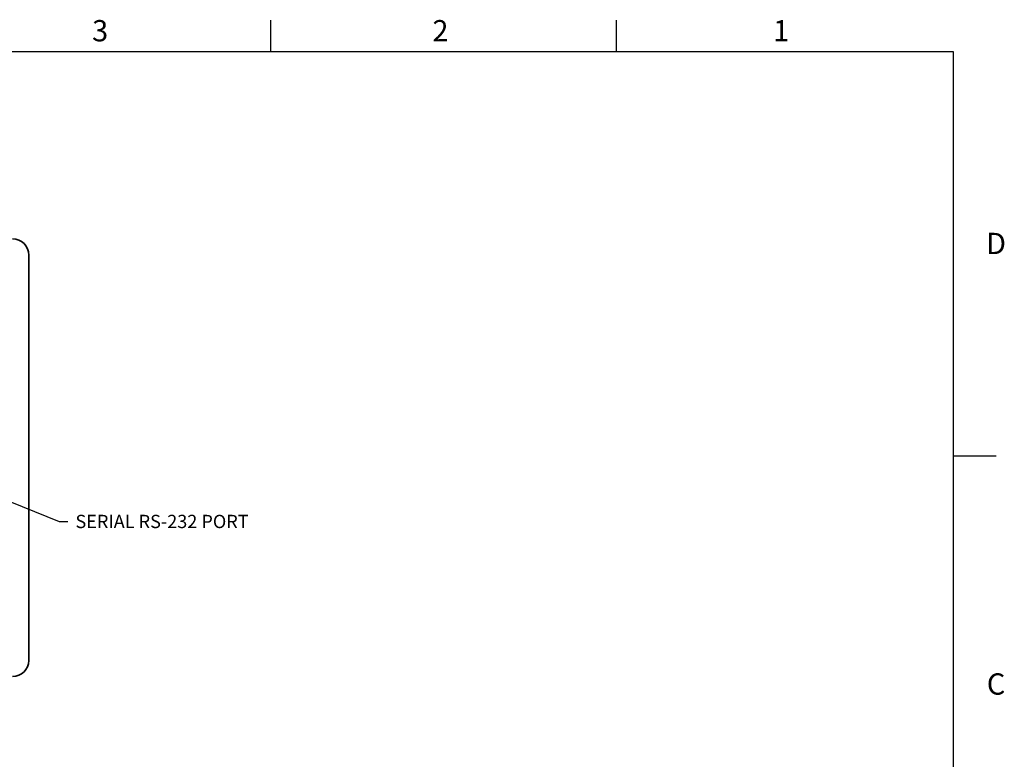
# Model space of a CAD drawing. Extents: x -0.1 to 33.4, y 0.1 to 20.9.
# Drawn here: x 21.8 to 33.4, y 12.2 to 20.9 of the extents above; entities that cross this region are included whole.
import ezdxf
from ezdxf.enums import TextEntityAlignment as Align

# ---------------------------------------------------------------- set-up
doc = ezdxf.new("R2010")
doc.units = 0
doc.header["$MEASUREMENT"] = 0
doc.linetypes.add('SOLID', pattern=[0])
doc.layers.get('0').update_dxf_attribs({"linetype": 'CONTINUOUS'})
doc.layers.add('DIM', color=1, linetype='CONTINUOUS')
doc.layers.add('FORMAT-BORDER', color=7, linetype='CONTINUOUS')
doc.styles.add('ADESK1', font='romans')
doc.styles.add('ROMANS', font='ROMANS.shx')
doc.dimstyles.get("Standard").update_dxf_attribs({"dimscale": 0, "dimtxt": 0.156, "dimasz": 0.18, "dimexe": 0.1, "dimexo": 0.063, "dimgap": 0.09, "dimtad": 0, "dimtih": 1, "dimtoh": 1, "dimzin": 4, "dimdsep": 46, "dimtxsty": 'ROMANS', "dimcen": 0.09, "dimclrd": 1, "dimadec": 0, "dimazin": 0, "dimtfac": 1, "dimtofl": 0, "dimtmove": 0, "dimatfit": 3, "dimfxl": 0, "dimtolj": 1, "dimtzin": 4, "dimarcsym": 0})

msp = doc.modelspace()

# ---------------------------------------------------------------- linework, layer by layer
at = {"linetype": 'SOLID', "lineweight": 35}
msp.add_line((21.93, 13.35, 0.398), (21.93, 18.114, 0.398), dxfattribs=at)
for centre, start, end in [((21.74, 18.114, 0.398), 0, 90), ((21.74, 13.35, 0.398), 270, 0)]:
    msp.add_arc(centre, 0.19, start, end, dxfattribs=at)
at = {"layer": 'FORMAT-BORDER', "color": 7}
for p, q in [((24.775, 20.5), (24.775, 20.875)), ((28.838, 20.5), (28.838, 20.875)), ((32.8, 20.5), (0.5, 20.5)), ((32.8, 0.5), (32.8, 20.5)), ((33.3, 15.75), (32.8, 15.75))]:
    msp.add_line(p, q, dxfattribs=at)

# ---------------------------------------------------------------- texts
at = {"layer": 'DIM', "insert": (22.479, 15.061, 0.398), "char_height": 0.156, "attachment_point": 1, "style": 'ROMANS'}
msp.add_mtext('SERIAL RS-232 PORT', dxfattribs=at)
at = {"layer": 'FORMAT-BORDER', "color": 7, "style": 'ADESK1'}
for s, p in [('3', (22.769, 20.75)), ('2', (26.769, 20.75)), ('1', (30.775, 20.75)), ('D', (33.3, 18.25)), ('C', (33.3, 13.073))]:
    msp.add_text(s, height=0.25, dxfattribs=at).set_placement(p, align=Align.MIDDLE_CENTER)

# ---------------------------------------------------------------- leaders
at = {"layer": 'DIM', "annotation_type": 0, "has_hookline": 1, "hookline_direction": 0, "text_width": 0.891}
msp.add_leader([(20.427, 15.735, 0.398), (22.289, 14.983, 0.398), (22.389, 14.983, 0.398)], dimstyle='Standard', override={"dimscale": 1}, dxfattribs=at)

doc.saveas('drawing.dxf')
